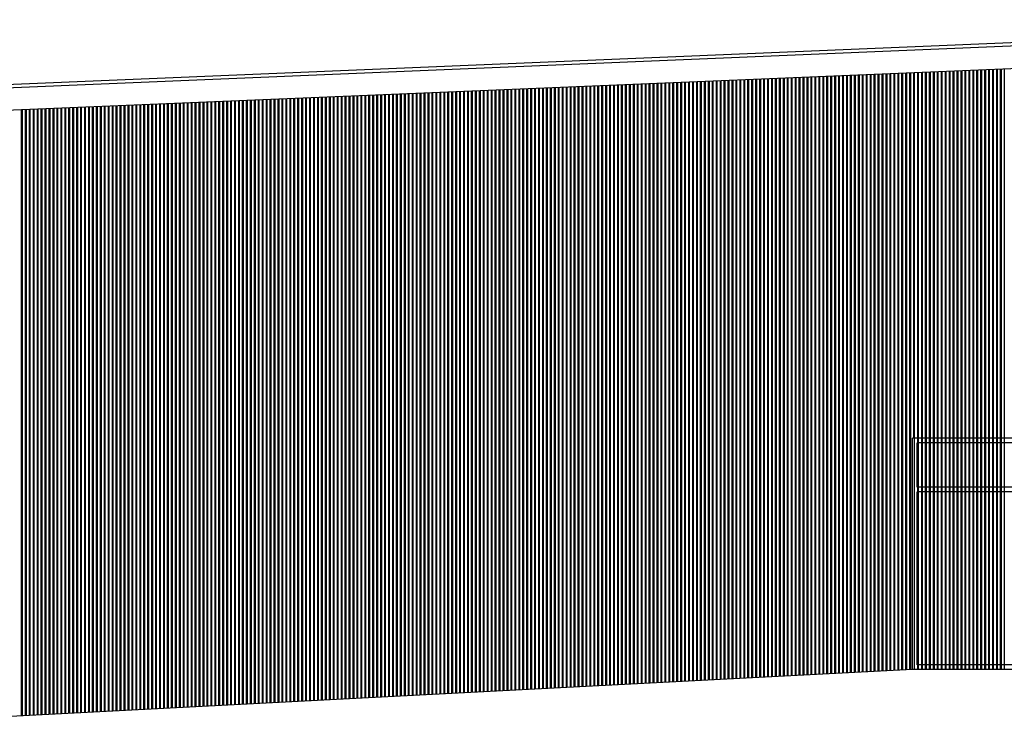
# Model space of a CAD drawing. Units: inches. Extents: x 1 to 536, y 5 to 116.
# Drawn here: x 453 to 466, y 91 to 100 of the extents above; entities that cross this region are included whole.
import ezdxf

# ---------------------------------------------------------------- set-up
doc = ezdxf.new("R2010")
doc.units = ezdxf.units.IN
doc.header["$MEASUREMENT"] = 0
for name, color, linetype in [('01', 1, 'Continuous'), ('02', 7, 'Continuous'), ('03', 3, 'Continuous'), ('CARPIN', 1, 'Continuous'), ('TRAMASFINAS', 253, 'Continuous')]:
    doc.layers.add(name, color=color, linetype=linetype)

msp = doc.modelspace()

# ---------------------------------------------------------------- linework, layer by layer
at = {"layer": '01', "ltscale": 0.03}
msp.add_line((473.1875, 99.7723), (436.8474, 98.2571), dxfattribs=at)
at = {"layer": '02', "ltscale": 0.03}
for p, q in [((436.3399, 98.1959), (473.3616, 99.7395)), ((436.2939, 97.9035), (473.3616, 99.4417))]:
    msp.add_line(p, q, dxfattribs=at)
at = {"layer": '02'}
for p in [(464.5916, 91.2151), (468.4016, 94.2601)]:
    msp.add_line(p, (464.5916, 94.2601), dxfattribs=at)
at = {"layer": '03', "ltscale": 0.03}
msp.add_line((451.3816, 90.5301), (464.5916, 91.2151), dxfattribs=at)
at = {"layer": '03'}
msp.add_line((464.5916, 91.2151), (486.9874, 91.2151), dxfattribs=at)
at = {"layer": 'CARPIN'}
for p, q in [((464.6516, 93.6151), (464.6516, 94.2001)), ((466.6216, 94.2001), (464.6516, 94.2001)), ((466.6216, 93.6151), (464.6516, 93.6151)), ((464.6516, 91.2751), (464.6516, 93.5551)), ((466.6216, 93.5551), (464.6516, 93.5551)), ((466.6216, 91.2751), (464.6516, 91.2751))]:
    msp.add_line(p, q, dxfattribs=at)
at = {"layer": 'TRAMASFINAS', "ltscale": 0.03}
for p, q in [((464.7606, 99.0848), (464.7606, 91.2151)), ((464.7716, 99.0853), (464.7716, 91.2151)), ((464.8126, 99.087), (464.8126, 91.2151)), ((464.8236, 99.0874), (464.8236, 91.2151)), ((464.8646, 99.0891), (464.8646, 91.2151)), ((464.8756, 99.0896), (464.8756, 91.2151)), ((464.9166, 99.0913), (464.9166, 91.2151)), ((464.9276, 99.0917), (464.9276, 91.2151)), ((464.9686, 99.0934), (464.9686, 91.2151)), ((464.9796, 99.0939), (464.9796, 91.2151)), ((465.0206, 99.0956), (465.0206, 91.2151)), ((465.0316, 99.0961), (465.0316, 91.2151)), ((465.0726, 99.0978), (465.0726, 91.2151)), ((465.0836, 99.0982), (465.0836, 91.2151)), ((465.1246, 99.0999), (465.1246, 91.2151)), ((465.1356, 99.1004), (465.1356, 91.2151)), ((465.1766, 99.1021), (465.1766, 91.2151)), ((465.1876, 99.1025), (465.1876, 91.2151)), ((465.2286, 99.1042), (465.2286, 91.2151)), ((465.2396, 99.1047), (465.2396, 91.2151)), ((465.2806, 99.1064), (465.2806, 91.2151)), ((465.2916, 99.1068), (465.2916, 91.2151)), ((465.3326, 99.1085), (465.3326, 91.2151)), ((465.3436, 99.109), (465.3436, 91.2151)), ((465.3846, 99.1107), (465.3846, 91.2151)), ((465.3956, 99.1112), (465.3956, 91.2151)), ((465.4366, 99.1129), (465.4366, 91.2151)), ((465.4476, 99.1133), (465.4476, 91.2151)), ((465.4886, 99.115), (465.4886, 91.2151)), ((465.4996, 99.1155), (465.4996, 91.2151)), ((465.5406, 99.1172), (465.5406, 91.2151)), ((465.5516, 99.1176), (465.5516, 91.2151)), ((465.5926, 99.1193), (465.5926, 91.2151)), ((465.6036, 99.1198), (465.6036, 91.2151)), ((465.6446, 99.1215), (465.6446, 91.2151)), ((465.6556, 99.122), (465.6556, 91.2151)), ((465.6966, 99.1237), (465.6966, 91.2151)), ((465.7076, 99.1241), (465.7076, 91.2151)), ((465.7486, 99.1258), (465.7486, 91.2151)), ((465.7596, 99.1263), (465.7596, 91.2151)), ((465.8006, 99.128), (465.8006, 91.2151)), ((461.5996, 98.9536), (461.5996, 91.06)), ((461.6406, 98.9553), (461.6406, 91.0621)), ((461.6516, 98.9558), (461.6516, 91.0627)), ((461.6926, 98.9575), (461.6926, 91.0648)), ((461.7036, 98.9579), (461.7036, 91.0654)), ((461.7446, 98.9596), (461.7446, 91.0675)), ((461.7556, 98.9601), (461.7556, 91.0681)), ((461.7966, 98.9618), (461.7966, 91.0702)), ((461.8076, 98.9623), (461.8076, 91.0708)), ((461.8486, 98.964), (461.8486, 91.0729)), ((461.8596, 98.9644), (461.8596, 91.0735)), ((461.9006, 98.9661), (461.9006, 91.0756)), ((461.9116, 98.9666), (461.9116, 91.0762)), ((461.9526, 98.9683), (461.9526, 91.0783)), ((461.9636, 98.9687), (461.9636, 91.0789)), ((462.0046, 98.9704), (462.0046, 91.081)), ((462.0156, 98.9709), (462.0156, 91.0816)), ((462.0566, 98.9726), (462.0566, 91.0837)), ((462.0676, 98.9731), (462.0676, 91.0843)), ((462.1086, 98.9748), (462.1086, 91.0864)), ((462.1196, 98.9752), (462.1196, 91.087)), ((462.1606, 98.9769), (462.1606, 91.0891)), ((462.1716, 98.9774), (462.1716, 91.0897)), ((462.2126, 98.9791), (462.2126, 91.0918)), ((462.2236, 98.9795), (462.2236, 91.0924)), ((462.2646, 98.9812), (462.2646, 91.0945)), ((462.2756, 98.9817), (462.2756, 91.0951)), ((462.3166, 98.9834), (462.3166, 91.0972)), ((462.3276, 98.9838), (462.3276, 91.0977)), ((462.3686, 98.9855), (462.3686, 91.0999)), ((462.3796, 98.986), (462.3796, 91.1004)), ((462.4206, 98.9877), (462.4206, 91.1026)), ((462.4316, 98.9882), (462.4316, 91.1031)), ((462.4726, 98.9899), (462.4726, 91.1053)), ((462.4836, 98.9903), (462.4836, 91.1058)), ((462.5246, 98.992), (462.5246, 91.108)), ((462.5356, 98.9925), (462.5356, 91.1085)), ((462.5766, 98.9942), (462.5766, 91.1107)), ((462.5876, 98.9946), (462.5876, 91.1112)), ((462.6286, 98.9963), (462.6286, 91.1134)), ((462.6396, 98.9968), (462.6396, 91.1139)), ((462.6806, 98.9985), (462.6806, 91.1161)), ((462.6916, 98.9989), (462.6916, 91.1166)), ((462.7326, 99.0006), (462.7326, 91.1188)), ((462.7436, 99.0011), (462.7436, 91.1193)), ((462.7846, 99.0028), (462.7846, 91.1214)), ((462.7956, 99.0033), (462.7956, 91.122)), ((462.8366, 99.005), (462.8366, 91.1241)), ((462.8476, 99.0054), (462.8476, 91.1247)), ((462.8886, 99.0071), (462.8886, 91.1268)), ((462.8996, 99.0076), (462.8996, 91.1274)), ((462.9406, 99.0093), (462.9406, 91.1295)), ((462.9516, 99.0097), (462.9516, 91.1301)), ((462.9926, 99.0114), (462.9926, 91.1322)), ((463.0036, 99.0119), (463.0036, 91.1328)), ((463.0446, 99.0136), (463.0446, 91.1349)), ((463.0556, 99.0141), (463.0556, 91.1355)), ((463.0966, 99.0158), (463.0966, 91.1376)), ((463.1076, 99.0162), (463.1076, 91.1382)), ((463.1486, 99.0179), (463.1486, 91.1403)), ((463.1596, 99.0184), (463.1596, 91.1409)), ((463.2006, 99.0201), (463.2006, 91.143)), ((463.2116, 99.0205), (463.2116, 91.1436)), ((463.2526, 99.0222), (463.2526, 91.1457)), ((463.2636, 99.0227), (463.2636, 91.1463)), ((463.3046, 99.0244), (463.3046, 91.1484)), ((463.3156, 99.0248), (463.3156, 91.149)), ((463.3566, 99.0265), (463.3566, 91.1511)), ((463.3676, 99.027), (463.3676, 91.1517)), ((463.4086, 99.0287), (463.4086, 91.1538)), ((463.4196, 99.0292), (463.4196, 91.1544)), ((463.4606, 99.0309), (463.4606, 91.1565)), ((463.4716, 99.0313), (463.4716, 91.1571)), ((463.5126, 99.033), (463.5126, 91.1592)), ((463.5236, 99.0335), (463.5236, 91.1598)), ((463.5646, 99.0352), (463.5646, 91.1619)), ((463.5756, 99.0356), (463.5756, 91.1625)), ((463.6166, 99.0373), (463.6166, 91.1646)), ((463.6276, 99.0378), (463.6276, 91.1652)), ((463.6686, 99.0395), (463.6686, 91.1673)), ((463.6796, 99.0399), (463.6796, 91.1679)), ((463.7206, 99.0416), (463.7206, 91.17)), ((463.7316, 99.0421), (463.7316, 91.1706)), ((463.7726, 99.0438), (463.7726, 91.1727)), ((463.7836, 99.0443), (463.7836, 91.1733)), ((463.8246, 99.046), (463.8246, 91.1754)), ((463.8356, 99.0464), (463.8356, 91.1759)), ((463.8766, 99.0481), (463.8766, 91.1781)), ((463.8876, 99.0486), (463.8876, 91.1786)), ((463.9286, 99.0503), (463.9286, 91.1808)), ((463.9396, 99.0507), (463.9396, 91.1813)), ((463.9806, 99.0524), (463.9806, 91.1835)), ((463.9916, 99.0529), (463.9916, 91.184)), ((464.0326, 99.0546), (464.0326, 91.1862)), ((464.0436, 99.0551), (464.0436, 91.1867)), ((464.0846, 99.0568), (464.0846, 91.1889)), ((464.0956, 99.0572), (464.0956, 91.1894)), ((464.1366, 99.0589), (464.1366, 91.1916)), ((464.1476, 99.0594), (464.1476, 91.1921)), ((464.1886, 99.0611), (464.1886, 91.1943)), ((464.1996, 99.0615), (464.1996, 91.1948)), ((464.2406, 99.0632), (464.2406, 91.1969)), ((464.2516, 99.0637), (464.2516, 91.1975)), ((464.2926, 99.0654), (464.2926, 91.1996)), ((464.3036, 99.0658), (464.3036, 91.2002)), ((464.3446, 99.0675), (464.3446, 91.2023)), ((464.3556, 99.068), (464.3556, 91.2029)), ((464.3966, 99.0697), (464.3966, 91.205)), ((464.4076, 99.0702), (464.4076, 91.2056)), ((464.4486, 99.0719), (464.4486, 91.2077)), ((464.4596, 99.0723), (464.4596, 91.2083)), ((464.5006, 99.074), (464.5006, 91.2104)), ((464.5116, 99.0745), (464.5116, 91.211)), ((464.5526, 99.0762), (464.5526, 91.2131)), ((464.5636, 99.0766), (464.5636, 91.2137)), ((464.6046, 99.0783), (464.6046, 94.2601)), ((464.6156, 99.0788), (464.6156, 91.2151)), ((464.6566, 99.0805), (464.6566, 91.2151)), ((464.6676, 99.0809), (464.6676, 91.2151)), ((464.7086, 99.0827), (464.7086, 91.2151)), ((464.7196, 99.0831), (464.7196, 91.2151)), ((458.4796, 98.8241), (458.4796, 90.8982)), ((458.5206, 98.8259), (458.5206, 90.9003)), ((458.5316, 98.8263), (458.5316, 90.9009)), ((458.5726, 98.828), (458.5726, 90.903)), ((458.5836, 98.8285), (458.5836, 90.9036)), ((458.6246, 98.8302), (458.6246, 90.9057)), ((458.6356, 98.8306), (458.6356, 90.9063)), ((458.6766, 98.8323), (458.6766, 90.9084)), ((458.6876, 98.8328), (458.6876, 90.909)), ((458.7286, 98.8345), (458.7286, 90.9111)), ((458.7396, 98.8349), (458.7396, 90.9117)), ((458.7806, 98.8366), (458.7806, 90.9138)), ((458.7916, 98.8371), (458.7916, 90.9144)), ((458.8326, 98.8388), (458.8326, 90.9165)), ((458.8436, 98.8393), (458.8436, 90.9171)), ((458.8846, 98.841), (458.8846, 90.9192)), ((458.8956, 98.8414), (458.8956, 90.9198)), ((458.9366, 98.8431), (458.9366, 90.9219)), ((458.9476, 98.8436), (458.9476, 90.9225)), ((458.9886, 98.8453), (458.9886, 90.9246)), ((458.9996, 98.8457), (458.9996, 90.9252)), ((459.0406, 98.8474), (459.0406, 90.9273)), ((459.0516, 98.8479), (459.0516, 90.9279)), ((459.0926, 98.8496), (459.0926, 90.93)), ((459.1036, 98.85), (459.1036, 90.9306)), ((459.1446, 98.8517), (459.1446, 90.9327)), ((459.1556, 98.8522), (459.1556, 90.9333)), ((459.1966, 98.8539), (459.1966, 90.9354)), ((459.2076, 98.8544), (459.2076, 90.936)), ((459.2486, 98.8561), (459.2486, 90.9381)), ((459.2596, 98.8565), (459.2596, 90.9387)), ((459.3006, 98.8582), (459.3006, 90.9408)), ((459.3116, 98.8587), (459.3116, 90.9414)), ((459.3526, 98.8604), (459.3526, 90.9435)), ((459.3636, 98.8608), (459.3636, 90.9441)), ((459.4046, 98.8625), (459.4046, 90.9462)), ((459.4156, 98.863), (459.4156, 90.9467)), ((459.4566, 98.8647), (459.4566, 90.9489)), ((459.4676, 98.8652), (459.4676, 90.9494)), ((459.5086, 98.8669), (459.5086, 90.9516)), ((459.5196, 98.8673), (459.5196, 90.9521)), ((459.5606, 98.869), (459.5606, 90.9543)), ((459.5716, 98.8695), (459.5716, 90.9548)), ((459.6126, 98.8712), (459.6126, 90.957)), ((459.6236, 98.8716), (459.6236, 90.9575)), ((459.6646, 98.8733), (459.6646, 90.9597)), ((459.6756, 98.8738), (459.6756, 90.9602)), ((459.7166, 98.8755), (459.7166, 90.9624)), ((459.7276, 98.8759), (459.7276, 90.9629)), ((459.7686, 98.8776), (459.7686, 90.9651)), ((459.7796, 98.8781), (459.7796, 90.9656)), ((459.8206, 98.8798), (459.8206, 90.9678)), ((459.8316, 98.8803), (459.8316, 90.9683)), ((459.8726, 98.882), (459.8726, 90.9704)), ((459.8836, 98.8824), (459.8836, 90.971)), ((459.9246, 98.8841), (459.9246, 90.9731)), ((459.9356, 98.8846), (459.9356, 90.9737)), ((459.9766, 98.8863), (459.9766, 90.9758)), ((459.9876, 98.8867), (459.9876, 90.9764)), ((460.0286, 98.8884), (460.0286, 90.9785)), ((460.0396, 98.8889), (460.0396, 90.9791)), ((460.0806, 98.8906), (460.0806, 90.9812)), ((460.0916, 98.891), (460.0916, 90.9818)), ((460.1326, 98.8927), (460.1326, 90.9839)), ((460.1436, 98.8932), (460.1436, 90.9845)), ((460.1846, 98.8949), (460.1846, 90.9866)), ((460.1956, 98.8954), (460.1956, 90.9872)), ((460.2366, 98.8971), (460.2366, 90.9893)), ((460.2476, 98.8975), (460.2476, 90.9899)), ((460.2886, 98.8992), (460.2886, 90.992)), ((460.2996, 98.8997), (460.2996, 90.9926)), ((460.3406, 98.9014), (460.3406, 90.9947)), ((460.3516, 98.9018), (460.3516, 90.9953)), ((460.3926, 98.9035), (460.3926, 90.9974)), ((460.4036, 98.904), (460.4036, 90.998)), ((460.4446, 98.9057), (460.4446, 91.0001)), ((460.4556, 98.9062), (460.4556, 91.0007)), ((460.4966, 98.9079), (460.4966, 91.0028)), ((460.5076, 98.9083), (460.5076, 91.0034)), ((460.5486, 98.91), (460.5486, 91.0055)), ((460.5596, 98.9105), (460.5596, 91.0061)), ((460.6006, 98.9122), (460.6006, 91.0082)), ((460.6116, 98.9126), (460.6116, 91.0088)), ((460.6526, 98.9143), (460.6526, 91.0109)), ((460.6636, 98.9148), (460.6636, 91.0115)), ((460.7046, 98.9165), (460.7046, 91.0136)), ((460.7156, 98.9169), (460.7156, 91.0142)), ((460.7566, 98.9186), (460.7566, 91.0163)), ((460.7676, 98.9191), (460.7676, 91.0169)), ((460.8086, 98.9208), (460.8086, 91.019)), ((460.8196, 98.9213), (460.8196, 91.0196)), ((460.8606, 98.923), (460.8606, 91.0217)), ((460.8716, 98.9234), (460.8716, 91.0222)), ((460.9126, 98.9251), (460.9126, 91.0244)), ((460.9236, 98.9256), (460.9236, 91.0249)), ((460.9646, 98.9273), (460.9646, 91.0271)), ((460.9756, 98.9277), (460.9756, 91.0276)), ((461.0166, 98.9294), (461.0166, 91.0298)), ((461.0276, 98.9299), (461.0276, 91.0303)), ((461.0686, 98.9316), (461.0686, 91.0325)), ((461.0796, 98.932), (461.0796, 91.033)), ((461.1206, 98.9337), (461.1206, 91.0352)), ((461.1316, 98.9342), (461.1316, 91.0357)), ((461.1726, 98.9359), (461.1726, 91.0379)), ((461.1836, 98.9364), (461.1836, 91.0384)), ((461.2246, 98.9381), (461.2246, 91.0406)), ((461.2356, 98.9385), (461.2356, 91.0411)), ((461.2766, 98.9402), (461.2766, 91.0433)), ((461.2876, 98.9407), (461.2876, 91.0438)), ((461.3286, 98.9424), (461.3286, 91.0459)), ((461.3396, 98.9428), (461.3396, 91.0465)), ((461.3806, 98.9445), (461.3806, 91.0486)), ((461.3916, 98.945), (461.3916, 91.0492)), ((461.4326, 98.9467), (461.4326, 91.0513)), ((461.4436, 98.9472), (461.4436, 91.0519)), ((461.4846, 98.9489), (461.4846, 91.054)), ((461.4956, 98.9493), (461.4956, 91.0546)), ((461.5366, 98.951), (461.5366, 91.0567)), ((461.5476, 98.9515), (461.5476, 91.0573)), ((461.5886, 98.9532), (461.5886, 91.0594)), ((455.3486, 98.6942), (455.3486, 90.7359)), ((455.3596, 98.6947), (455.3596, 90.7364)), ((455.4006, 98.6964), (455.4006, 90.7386)), ((455.4116, 98.6968), (455.4116, 90.7391)), ((455.4526, 98.6985), (455.4526, 90.7412)), ((455.4636, 98.699), (455.4636, 90.7418)), ((455.5046, 98.7007), (455.5046, 90.7439)), ((455.5156, 98.7011), (455.5156, 90.7445)), ((455.5566, 98.7028), (455.5566, 90.7466)), ((455.5676, 98.7033), (455.5676, 90.7472)), ((455.6086, 98.705), (455.6086, 90.7493)), ((455.6196, 98.7055), (455.6196, 90.7499)), ((455.6606, 98.7072), (455.6606, 90.752)), ((455.6716, 98.7076), (455.6716, 90.7526)), ((455.7126, 98.7093), (455.7126, 90.7547)), ((455.7236, 98.7098), (455.7236, 90.7553)), ((455.7646, 98.7115), (455.7646, 90.7574)), ((455.7756, 98.7119), (455.7756, 90.758)), ((455.8166, 98.7136), (455.8166, 90.7601)), ((455.8276, 98.7141), (455.8276, 90.7607)), ((455.8686, 98.7158), (455.8686, 90.7628)), ((455.8796, 98.7163), (455.8796, 90.7634)), ((455.9206, 98.718), (455.9206, 90.7655)), ((455.9316, 98.7184), (455.9316, 90.7661)), ((455.9726, 98.7201), (455.9726, 90.7682)), ((455.9836, 98.7206), (455.9836, 90.7688)), ((456.0246, 98.7223), (456.0246, 90.7709)), ((456.0356, 98.7227), (456.0356, 90.7715)), ((456.0766, 98.7244), (456.0766, 90.7736)), ((456.0876, 98.7249), (456.0876, 90.7742)), ((456.1286, 98.7266), (456.1286, 90.7763)), ((456.1396, 98.727), (456.1396, 90.7769)), ((456.1806, 98.7287), (456.1806, 90.779)), ((456.1916, 98.7292), (456.1916, 90.7796)), ((456.2326, 98.7309), (456.2326, 90.7817)), ((456.2436, 98.7314), (456.2436, 90.7823)), ((456.2846, 98.7331), (456.2846, 90.7844)), ((456.2956, 98.7335), (456.2956, 90.785)), ((456.3366, 98.7352), (456.3366, 90.7871)), ((456.3476, 98.7357), (456.3476, 90.7877)), ((456.3886, 98.7374), (456.3886, 90.7898)), ((456.3996, 98.7378), (456.3996, 90.7904)), ((456.4406, 98.7395), (456.4406, 90.7925)), ((456.4516, 98.74), (456.4516, 90.7931)), ((456.4926, 98.7417), (456.4926, 90.7952)), ((456.5036, 98.7421), (456.5036, 90.7957)), ((456.5446, 98.7438), (456.5446, 90.7979)), ((456.5556, 98.7443), (456.5556, 90.7984)), ((456.5966, 98.746), (456.5966, 90.8006)), ((456.6076, 98.7465), (456.6076, 90.8011)), ((456.6486, 98.7482), (456.6486, 90.8033)), ((456.6596, 98.7486), (456.6596, 90.8038)), ((456.7006, 98.7503), (456.7006, 90.806)), ((456.7116, 98.7508), (456.7116, 90.8065)), ((456.7526, 98.7525), (456.7526, 90.8087)), ((456.7636, 98.7529), (456.7636, 90.8092)), ((456.8046, 98.7546), (456.8046, 90.8114)), ((456.8156, 98.7551), (456.8156, 90.8119)), ((456.8566, 98.7568), (456.8566, 90.8141)), ((456.8676, 98.7573), (456.8676, 90.8146)), ((456.9086, 98.759), (456.9086, 90.8167)), ((456.9196, 98.7594), (456.9196, 90.8173)), ((456.9606, 98.7611), (456.9606, 90.8194)), ((456.9716, 98.7616), (456.9716, 90.82)), ((457.0126, 98.7633), (457.0126, 90.8221)), ((457.0236, 98.7637), (457.0236, 90.8227)), ((457.0646, 98.7654), (457.0646, 90.8248)), ((457.0756, 98.7659), (457.0756, 90.8254)), ((457.1166, 98.7676), (457.1166, 90.8275)), ((457.1276, 98.768), (457.1276, 90.8281)), ((457.1686, 98.7697), (457.1686, 90.8302)), ((457.1796, 98.7702), (457.1796, 90.8308)), ((457.2206, 98.7719), (457.2206, 90.8329)), ((457.2316, 98.7724), (457.2316, 90.8335)), ((457.2726, 98.7741), (457.2726, 90.8356)), ((457.2836, 98.7745), (457.2836, 90.8362)), ((457.3246, 98.7762), (457.3246, 90.8383)), ((457.3356, 98.7767), (457.3356, 90.8389)), ((457.3766, 98.7784), (457.3766, 90.841)), ((457.3876, 98.7788), (457.3876, 90.8416)), ((457.4286, 98.7805), (457.4286, 90.8437)), ((457.4396, 98.781), (457.4396, 90.8443)), ((457.4806, 98.7827), (457.4806, 90.8464)), ((457.4916, 98.7831), (457.4916, 90.847)), ((457.5326, 98.7848), (457.5326, 90.8491)), ((457.5436, 98.7853), (457.5436, 90.8497)), ((457.5846, 98.787), (457.5846, 90.8518)), ((457.5956, 98.7875), (457.5956, 90.8524)), ((457.6366, 98.7892), (457.6366, 90.8545)), ((457.6476, 98.7896), (457.6476, 90.8551)), ((457.6886, 98.7913), (457.6886, 90.8572)), ((457.6996, 98.7918), (457.6996, 90.8578)), ((457.7406, 98.7935), (457.7406, 90.8599)), ((457.7516, 98.7939), (457.7516, 90.8605)), ((457.7926, 98.7956), (457.7926, 90.8626)), ((457.8036, 98.7961), (457.8036, 90.8632)), ((457.8446, 98.7978), (457.8446, 90.8653)), ((457.8556, 98.7983), (457.8556, 90.8659)), ((457.8966, 98.8), (457.8966, 90.868)), ((457.9076, 98.8004), (457.9076, 90.8686)), ((457.9486, 98.8021), (457.9486, 90.8707)), ((457.9596, 98.8026), (457.9596, 90.8712)), ((458.0006, 98.8043), (458.0006, 90.8734)), ((458.0116, 98.8047), (458.0116, 90.8739)), ((458.0526, 98.8064), (458.0526, 90.8761)), ((458.0636, 98.8069), (458.0636, 90.8766)), ((458.1046, 98.8086), (458.1046, 90.8788)), ((458.1156, 98.809), (458.1156, 90.8793)), ((458.1566, 98.8107), (458.1566, 90.8815)), ((458.1676, 98.8112), (458.1676, 90.882)), ((458.2086, 98.8129), (458.2086, 90.8842)), ((458.2196, 98.8134), (458.2196, 90.8847)), ((458.2606, 98.8151), (458.2606, 90.8869)), ((458.2716, 98.8155), (458.2716, 90.8874)), ((458.3126, 98.8172), (458.3126, 90.8896)), ((458.3236, 98.8177), (458.3236, 90.8901)), ((458.3646, 98.8194), (458.3646, 90.8922)), ((458.3756, 98.8198), (458.3756, 90.8928)), ((458.4166, 98.8215), (458.4166, 90.8949)), ((458.4276, 98.822), (458.4276, 90.8955)), ((458.4686, 98.8237), (458.4686, 90.8976)), ((452.8526, 98.5906), (452.8526, 90.6064)), ((452.8636, 98.5911), (452.8636, 90.607)), ((452.9046, 98.5928), (452.9046, 90.6091)), ((452.9156, 98.5932), (452.9156, 90.6097)), ((452.9566, 98.5949), (452.9566, 90.6118)), ((452.9676, 98.5954), (452.9676, 90.6124)), ((453.0086, 98.5971), (453.0086, 90.6145)), ((453.0196, 98.5976), (453.0196, 90.6151)), ((453.0606, 98.5993), (453.0606, 90.6172)), ((453.0716, 98.5997), (453.0716, 90.6178)), ((453.1126, 98.6014), (453.1126, 90.6199)), ((453.1236, 98.6019), (453.1236, 90.6205)), ((453.1646, 98.6036), (453.1646, 90.6226)), ((453.1756, 98.604), (453.1756, 90.6232)), ((453.2166, 98.6057), (453.2166, 90.6253)), ((453.2276, 98.6062), (453.2276, 90.6259)), ((453.2686, 98.6079), (453.2686, 90.628)), ((453.2796, 98.6084), (453.2796, 90.6286)), ((453.3206, 98.6101), (453.3206, 90.6307)), ((453.3316, 98.6105), (453.3316, 90.6313)), ((453.3726, 98.6122), (453.3726, 90.6334)), ((453.3836, 98.6127), (453.3836, 90.634)), ((453.4246, 98.6144), (453.4246, 90.6361)), ((453.4356, 98.6148), (453.4356, 90.6367)), ((453.4766, 98.6165), (453.4766, 90.6388)), ((453.4876, 98.617), (453.4876, 90.6394)), ((453.5286, 98.6187), (453.5286, 90.6415)), ((453.5396, 98.6191), (453.5396, 90.6421)), ((453.5806, 98.6208), (453.5806, 90.6442)), ((453.5916, 98.6213), (453.5916, 90.6447)), ((453.6326, 98.623), (453.6326, 90.6469)), ((453.6436, 98.6235), (453.6436, 90.6474)), ((453.6846, 98.6252), (453.6846, 90.6496)), ((453.6956, 98.6256), (453.6956, 90.6501)), ((453.7366, 98.6273), (453.7366, 90.6523)), ((453.7476, 98.6278), (453.7476, 90.6528)), ((453.7886, 98.6295), (453.7886, 90.655)), ((453.7996, 98.6299), (453.7996, 90.6555)), ((453.8406, 98.6316), (453.8406, 90.6577)), ((453.8516, 98.6321), (453.8516, 90.6582)), ((453.8926, 98.6338), (453.8926, 90.6604)), ((453.9036, 98.6342), (453.9036, 90.6609)), ((453.9446, 98.6359), (453.9446, 90.6631)), ((453.9556, 98.6364), (453.9556, 90.6636)), ((453.9966, 98.6381), (453.9966, 90.6657)), ((454.0076, 98.6386), (454.0076, 90.6663)), ((454.0486, 98.6403), (454.0486, 90.6684)), ((454.0596, 98.6407), (454.0596, 90.669)), ((454.1006, 98.6424), (454.1006, 90.6711)), ((454.1116, 98.6429), (454.1116, 90.6717)), ((454.1526, 98.6446), (454.1526, 90.6738)), ((454.1636, 98.645), (454.1636, 90.6744)), ((454.2046, 98.6467), (454.2046, 90.6765)), ((454.2156, 98.6472), (454.2156, 90.6771)), ((454.2566, 98.6489), (454.2566, 90.6792)), ((454.2676, 98.6494), (454.2676, 90.6798)), ((454.3086, 98.6511), (454.3086, 90.6819)), ((454.3196, 98.6515), (454.3196, 90.6825)), ((454.3606, 98.6532), (454.3606, 90.6846)), ((454.3716, 98.6537), (454.3716, 90.6852)), ((454.4126, 98.6554), (454.4126, 90.6873)), ((454.4236, 98.6558), (454.4236, 90.6879)), ((454.4646, 98.6575), (454.4646, 90.69)), ((454.4756, 98.658), (454.4756, 90.6906)), ((454.5166, 98.6597), (454.5166, 90.6927)), ((454.5276, 98.6601), (454.5276, 90.6933)), ((454.5686, 98.6618), (454.5686, 90.6954)), ((454.5796, 98.6623), (454.5796, 90.696)), ((454.6206, 98.664), (454.6206, 90.6981)), ((454.6316, 98.6645), (454.6316, 90.6987)), ((454.6726, 98.6662), (454.6726, 90.7008)), ((454.6836, 98.6666), (454.6836, 90.7014)), ((454.7246, 98.6683), (454.7246, 90.7035)), ((454.7356, 98.6688), (454.7356, 90.7041)), ((454.7766, 98.6705), (454.7766, 90.7062)), ((454.7876, 98.6709), (454.7876, 90.7068)), ((454.8286, 98.6726), (454.8286, 90.7089)), ((454.8396, 98.6731), (454.8396, 90.7095)), ((454.8806, 98.6748), (454.8806, 90.7116)), ((454.8916, 98.6752), (454.8916, 90.7122)), ((454.9326, 98.677), (454.9326, 90.7143)), ((454.9436, 98.6774), (454.9436, 90.7149)), ((454.9846, 98.6791), (454.9846, 90.717)), ((454.9956, 98.6796), (454.9956, 90.7176)), ((455.0366, 98.6813), (455.0366, 90.7197)), ((455.0476, 98.6817), (455.0476, 90.7202)), ((455.0886, 98.6834), (455.0886, 90.7224)), ((455.0996, 98.6839), (455.0996, 90.7229)), ((455.1406, 98.6856), (455.1406, 90.7251)), ((455.1516, 98.686), (455.1516, 90.7256)), ((455.1926, 98.6877), (455.1926, 90.7278)), ((455.2036, 98.6882), (455.2036, 90.7283)), ((455.2446, 98.6899), (455.2446, 90.7305)), ((455.2556, 98.6904), (455.2556, 90.731)), ((455.2966, 98.6921), (455.2966, 90.7332)), ((455.3076, 98.6925), (455.3076, 90.7337))]:
    msp.add_line(p, q, dxfattribs=at)

doc.saveas('drawing.dxf')
